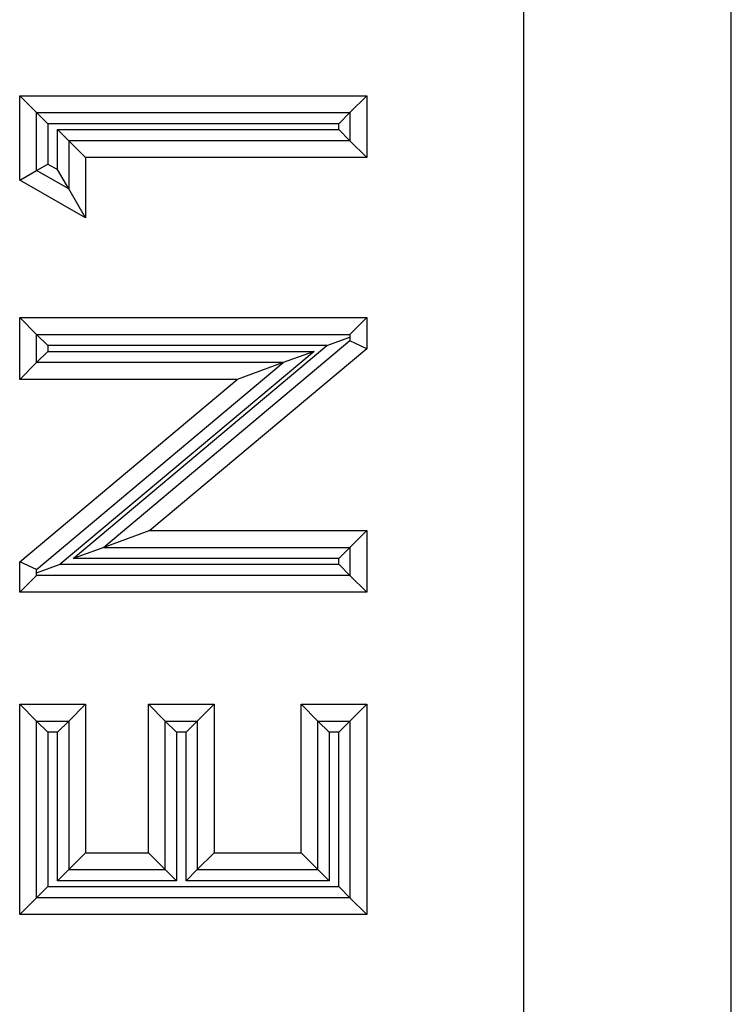
# Model space of a CAD drawing. Units: millimetres. Extents: x 8 to 415, y -35 to 291.
# Drawn here: x 52 to 53, y 177 to 179 of the extents above; entities that cross this region are included whole.
import ezdxf

# ---------------------------------------------------------------- set-up
doc = ezdxf.new("R2010")
doc.units = ezdxf.units.MM

msp = doc.modelspace()

# ---------------------------------------------------------------- linework, layer by layer
at = {"color": 7, "linetype": 'Continuous', "lineweight": 25}
for p, q in [((52.9341, 189.1255), (52.9341, 173.3128)), ((53.305, 173.336), (53.305, 189.1023)), ((52.0639, 178.9349), (52.0339, 178.9649)), ((52.0339, 178.9649), (52.6539, 178.9649)), ((52.0339, 178.8139), (52.0339, 178.9649)), ((52.6239, 178.9349), (52.6539, 178.9649)), ((52.6539, 178.9649), (52.6539, 178.8546)), ((52.0639, 178.8313), (52.0639, 178.9349)), ((52.0639, 178.9349), (52.0839, 178.9149)), ((52.0639, 178.9349), (52.6239, 178.9349)), ((52.6039, 178.9149), (52.6239, 178.9349)), ((52.6239, 178.9349), (52.6239, 178.8846)), ((52.0839, 178.9149), (52.0839, 178.8429)), ((52.6039, 178.9149), (52.0839, 178.9149)), ((52.1014, 178.9046), (52.6039, 178.9046)), ((52.1014, 178.9046), (52.1214, 178.8846)), ((52.1014, 178.833), (52.1014, 178.9046)), ((52.6039, 178.9046), (52.6039, 178.9149)), ((52.6039, 178.9046), (52.6239, 178.8846)), ((52.6239, 178.8846), (52.1214, 178.8846)), ((52.1214, 178.8846), (52.1214, 178.7985)), ((52.1514, 178.8546), (52.1214, 178.8846)), ((52.6239, 178.8846), (52.6539, 178.8546)), ((52.1514, 178.8546), (52.1514, 178.7467)), ((52.6539, 178.8546), (52.1514, 178.8546)), ((52.0339, 178.8139), (52.0639, 178.8313)), ((52.0639, 178.8313), (52.0839, 178.8429)), ((52.1214, 178.7985), (52.0639, 178.8313)), ((52.0839, 178.8429), (52.1014, 178.833)), ((52.1214, 178.7985), (52.1014, 178.833)), ((52.1514, 178.7467), (52.0339, 178.8139)), ((52.1514, 178.7467), (52.1214, 178.7985)), ((52.0339, 178.4582), (52.0339, 178.5685)), ((52.0639, 178.5385), (52.0339, 178.5685)), ((52.0339, 178.5685), (52.6539, 178.5685)), ((52.6239, 178.5385), (52.6539, 178.5685)), ((52.6539, 178.5685), (52.6539, 178.513)), ((52.0639, 178.4882), (52.0639, 178.5385)), ((52.0839, 178.5185), (52.0639, 178.5385)), ((52.0639, 178.5385), (52.6239, 178.5385)), ((52.5826, 178.5185), (52.6239, 178.5335)), ((52.6239, 178.5385), (52.6239, 178.5335)), ((52.6239, 178.5335), (52.6239, 178.527)), ((52.0839, 178.5185), (52.0839, 178.5082)), ((52.5826, 178.5185), (52.0839, 178.5185)), ((52.1292, 178.1379), (52.5826, 178.5185)), ((52.6239, 178.527), (52.1842, 178.1579)), ((52.6539, 178.513), (52.2666, 178.1879)), ((52.6539, 178.513), (52.6239, 178.527)), ((52.0839, 178.5082), (52.0639, 178.4882)), ((52.0839, 178.5082), (52.5596, 178.5082)), ((52.5596, 178.5082), (52.1063, 178.1277)), ((52.5596, 178.5082), (52.5047, 178.4882)), ((52.0639, 178.4882), (52.0339, 178.4582)), ((52.0639, 178.1182), (52.5047, 178.4882)), ((52.5047, 178.4882), (52.0639, 178.4882)), ((52.5047, 178.4882), (52.4223, 178.4582)), ((52.0339, 178.1322), (52.4223, 178.4582)), ((52.4223, 178.4582), (52.0339, 178.4582)), ((52.2666, 178.1879), (52.1842, 178.1579)), ((52.2666, 178.1879), (52.6539, 178.1879)), ((52.6539, 178.1879), (52.6239, 178.1579)), ((52.6539, 178.1879), (52.6539, 178.0777)), ((52.1842, 178.1579), (52.1292, 178.1379)), ((52.1842, 178.1579), (52.6239, 178.1579)), ((52.6239, 178.1579), (52.6039, 178.1379)), ((52.6239, 178.1579), (52.6239, 178.1077)), ((52.0639, 178.1182), (52.0339, 178.1322)), ((52.0339, 178.0777), (52.0339, 178.1322)), ((52.0639, 178.1123), (52.1063, 178.1277)), ((52.1063, 178.1277), (52.6039, 178.1277)), ((52.6039, 178.1379), (52.1292, 178.1379)), ((52.6039, 178.1277), (52.6039, 178.1379)), ((52.6239, 178.1077), (52.6039, 178.1277)), ((52.0339, 178.0777), (52.0639, 178.1077)), ((52.0639, 178.1123), (52.0639, 178.1182)), ((52.0639, 178.1077), (52.0639, 178.1123)), ((52.6239, 178.1077), (52.0639, 178.1077)), ((52.6539, 178.0777), (52.6239, 178.1077)), ((52.6539, 178.0777), (52.0339, 178.0777)), ((52.0339, 177.8777), (52.1514, 177.8777)), ((52.0339, 177.8777), (52.0639, 177.8477)), ((52.0339, 177.5018), (52.0339, 177.8777)), ((52.1514, 177.8777), (52.1214, 177.8477)), ((52.1514, 177.8777), (52.1514, 177.6121)), ((52.2937, 177.8477), (52.2637, 177.8777)), ((52.2637, 177.8777), (52.3811, 177.8777)), ((52.2637, 177.6121), (52.2637, 177.8777)), ((52.3511, 177.8477), (52.3811, 177.8777)), ((52.3811, 177.8777), (52.3811, 177.6121)), ((52.5365, 177.8777), (52.6539, 177.8777)), ((52.5365, 177.8777), (52.5665, 177.8477)), ((52.5365, 177.6121), (52.5365, 177.8777)), ((52.6539, 177.8777), (52.6239, 177.8477)), ((52.6539, 177.8777), (52.6539, 177.5018)), ((52.0639, 177.8477), (52.0839, 177.8277)), ((52.0639, 177.8477), (52.1214, 177.8477)), ((52.0639, 177.5318), (52.0639, 177.8477)), ((52.1014, 177.8277), (52.1214, 177.8477)), ((52.1214, 177.8477), (52.1214, 177.5821)), ((52.2937, 177.5821), (52.2937, 177.8477)), ((52.3137, 177.8277), (52.2937, 177.8477)), ((52.2937, 177.8477), (52.3511, 177.8477)), ((52.3311, 177.8277), (52.3511, 177.8477)), ((52.3511, 177.8477), (52.3511, 177.5821)), ((52.5665, 177.5821), (52.5665, 177.8477)), ((52.5665, 177.8477), (52.5865, 177.8277)), ((52.5665, 177.8477), (52.6239, 177.8477)), ((52.6239, 177.8477), (52.6039, 177.8277)), ((52.6239, 177.8477), (52.6239, 177.5318)), ((52.1014, 177.8277), (52.0839, 177.8277)), ((52.0839, 177.8277), (52.0839, 177.5518)), ((52.1014, 177.5621), (52.1014, 177.8277)), ((52.3137, 177.8277), (52.3137, 177.5621)), ((52.3311, 177.8277), (52.3137, 177.8277)), ((52.3311, 177.5621), (52.3311, 177.8277)), ((52.5865, 177.8277), (52.5865, 177.5621)), ((52.6039, 177.8277), (52.5865, 177.8277)), ((52.6039, 177.5518), (52.6039, 177.8277)), ((52.1214, 177.5821), (52.1514, 177.6121)), ((52.1514, 177.6121), (52.2637, 177.6121)), ((52.2937, 177.5821), (52.2637, 177.6121)), ((52.3511, 177.5821), (52.3811, 177.6121)), ((52.3811, 177.6121), (52.5365, 177.6121)), ((52.5665, 177.5821), (52.5365, 177.6121)), ((52.1014, 177.5621), (52.1214, 177.5821)), ((52.1214, 177.5821), (52.2937, 177.5821)), ((52.3137, 177.5621), (52.2937, 177.5821)), ((52.3311, 177.5621), (52.3511, 177.5821)), ((52.3511, 177.5821), (52.5665, 177.5821)), ((52.5665, 177.5821), (52.5865, 177.5621)), ((52.3137, 177.5621), (52.1014, 177.5621)), ((52.5865, 177.5621), (52.3311, 177.5621)), ((52.0639, 177.5318), (52.0839, 177.5518)), ((52.0839, 177.5518), (52.6039, 177.5518)), ((52.6239, 177.5318), (52.6039, 177.5518)), ((52.0339, 177.5018), (52.0639, 177.5318)), ((52.6239, 177.5318), (52.0639, 177.5318)), ((52.6539, 177.5018), (52.6239, 177.5318)), ((52.6539, 177.5018), (52.0339, 177.5018))]:
    msp.add_line(p, q, dxfattribs=at)

doc.saveas('drawing.dxf')
